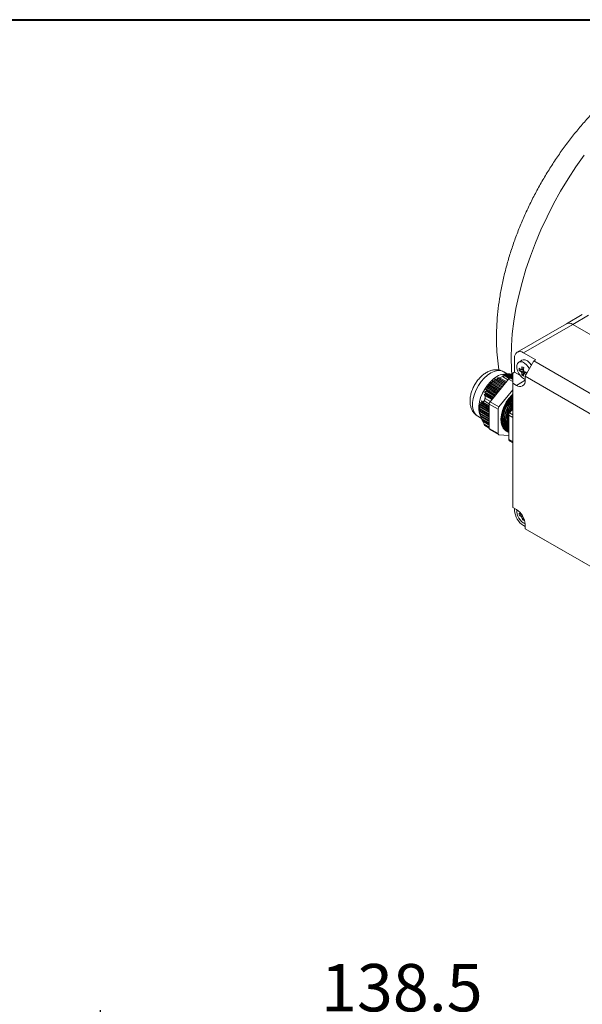
# Model space of a CAD drawing. Units: millimetres. Extents: x 10 to 450, y 10 to 200.
# Drawn here: x 182 to 219, y 134 to 200 of the extents above; entities that cross this region are included whole.
import ezdxf

# ---------------------------------------------------------------- set-up
doc = ezdxf.new("R2010")
doc.units = ezdxf.units.MM
doc.layers.add('標駐', color=7, linetype='Continuous')
doc.styles.add('SLDTEXTSTYLE0', font='ARIAL.TTF', dxfattribs={"width": 0.948})
doc.dimstyles.new('SLDDIMSTYLE1', dxfattribs={"dimtxt": 3.081982, "dimasz": 2.5, "dimexe": 0, "dimexo": 0.0625, "dimgap": 0.770496, "dimtad": 1, "dimdec": 4, "dimlfac": 3.5, "dimrnd": 1e-09, "dimzin": 12, "dimdsep": 46, "dimtxsty": 'SLDTEXTSTYLE0', "dimsah": 1, "dimcen": 0.09, "dimadec": 0, "dimazin": 0, "dimtfac": 1, "dimtdec": 4, "dimtofl": 0, "dimtmove": 0, "dimatfit": 3, "dimfxl": 0, "dimtolj": 1, "dimtzin": 12, "dimarcsym": 0})

# ---------------------------------------------------------------- blocks, each defined once
blk = doc.blocks.new('*D13')
at = {"layer": '標駐'}
for p, q in [((187.174, 101.637), (187.174, 133.698)), ((226.745, 127.209), (226.745, 133.698)), ((187.174, 132.698), (226.745, 132.698))]:
    blk.add_line(p, q, dxfattribs=at)
for points in [[(187.174, 132.698), (189.674, 132.198), (189.674, 133.198)], [(226.745, 132.698), (224.245, 133.198), (224.245, 132.198)]]:
    blk.add_solid(points, dxfattribs=at)
at = {"layer": '標駐', "insert": (201.938, 136.791), "char_height": 3.175, "attachment_point": 1, "style": 'SLDTEXTSTYLE0'}
blk.add_mtext('138.5', dxfattribs=at)

msp = doc.modelspace()

# ---------------------------------------------------------------- linework, layer by layer
at = {"color": 7, "linetype": 'Continuous', "lineweight": 40}
msp.add_line((10, 200), (287, 200), dxfattribs=at)
at = {"color": 7, "linetype": 'Continuous', "lineweight": 15}
for p, q in [((219.428291, 180.260383), (218.367631, 179.648077)), ((219.844924, 180.219127), (218.784264, 179.606821)), ((218.367631, 179.648077), (215.0678, 177.743125)), ((218.784264, 179.606821), (215.484433, 177.701869)), ((227.623099, 174.50427), (218.784264, 179.606821)), ((214.895178, 176.408957), (214.895178, 177.361588)), ((215.484433, 177.701869), (216.309391, 177.225631)), ((215.352415, 177.198005), (215.166305, 177.062167)), ((215.37433, 177.212187), (215.37315, 177.211505)), ((216.19154, 177.157597), (215.602283, 176.136975)), ((216.309391, 177.225631), (216.19154, 177.157597)), ((216.19154, 177.157597), (223.380458, 173.007523)), ((213.699081, 175.941018), (213.773425, 175.978649)), ((213.893549, 176.033226), (213.754287, 176.022894)), ((213.754287, 176.022894), (213.773425, 175.978649)), ((214.296523, 175.709867), (213.754287, 176.022894)), ((213.773425, 175.978649), (214.278296, 175.687194)), ((213.893549, 176.033226), (214.093966, 176.110878)), ((214.346338, 175.771837), (213.893549, 176.033226)), ((214.239683, 176.247814), (214.084461, 176.213499)), ((214.084461, 176.213499), (214.223723, 176.223832)), ((214.28154, 176.278424), (214.116612, 176.249712)), ((214.407097, 176.300658), (214.166616, 176.439484)), ((214.36221, 176.299578), (214.166939, 176.276417)), ((214.344196, 176.297025), (214.169902, 176.273721)), ((214.169902, 176.273721), (214.303655, 176.287234)), ((214.211817, 176.178912), (214.223723, 176.223832)), ((214.223723, 176.223832), (214.59452, 176.009775)), ((214.662018, 176.004005), (214.239683, 176.247814)), ((214.253792, 176.261246), (214.706245, 176.000051)), ((214.28154, 176.278424), (214.303655, 176.287234)), ((214.774286, 175.993967), (214.28154, 176.278424)), ((214.303655, 176.287234), (214.777326, 176.013789)), ((214.344196, 176.297025), (214.3749, 176.300877)), ((214.777325, 176.046985), (214.344196, 176.297025)), ((214.3749, 176.300877), (214.777326, 176.068562)), ((214.428989, 176.302848), (214.379978, 176.297946)), ((214.428989, 176.302848), (214.468663, 176.301522)), ((214.777326, 176.101758), (214.428989, 176.302848)), ((214.468663, 176.301522), (214.777326, 176.123335)), ((214.536704, 176.295437), (214.485651, 176.291715)), ((214.536704, 176.295437), (214.585484, 176.288855)), ((214.777325, 176.15653), (214.536704, 176.295437)), ((214.585484, 176.288855), (214.777325, 176.178107)), ((214.777326, 175.993695), (214.600549, 176.009502)), ((214.667478, 176.274717), (214.614729, 176.271972)), ((214.667478, 176.274717), (214.725228, 176.262955)), ((214.777326, 176.211303), (214.667478, 176.274717)), ((214.725228, 176.262955), (214.777326, 176.23288)), ((214.777326, 176.239397), (214.766714, 176.239006)), ((214.777325, 175.660582), (214.777326, 176.340923)), ((214.895178, 176.408957), (214.777326, 176.340923)), ((215.252983, 176.2024), (214.895178, 176.408957)), ((215.210159, 176.526617), (215.496368, 176.581901)), ((215.390192, 176.214791), (215.581205, 176.435034)), ((215.602283, 176.136975), (215.602283, 175.864795)), ((222.791202, 171.986901), (215.602283, 176.136975)), ((213.017705, 175.425754), (213.078538, 175.357441)), ((213.735181, 175.011564), (213.017705, 175.425754)), ((213.047834, 175.294616), (213.078538, 175.357441)), ((213.078538, 175.357441), (213.716956, 174.988891)), ((213.117792, 175.572447), (213.1723, 175.507784)), ((213.847449, 175.151224), (213.117792, 175.572447)), ((213.132627, 175.450138), (213.1723, 175.507784)), ((213.784996, 175.073533), (213.132627, 175.450138)), ((213.1723, 175.507784), (213.829222, 175.128551)), ((213.240342, 175.592427), (213.289122, 175.644816)), ((213.897264, 175.213194), (213.240342, 175.592427)), ((213.242241, 175.705076), (213.289122, 175.644816)), ((213.959718, 175.290885), (213.242241, 175.705076)), ((214.482698, 175.941468), (213.26294, 174.424099)), ((213.289122, 175.644816), (213.941491, 175.268211)), ((213.371115, 175.721405), (213.428866, 175.768616)), ((214.009533, 175.352854), (213.371115, 175.721405)), ((213.524407, 175.837383), (213.390653, 175.82387)), ((213.390653, 175.82387), (213.428866, 175.768616)), ((214.071986, 175.430546), (213.390653, 175.82387)), ((213.428866, 175.768616), (214.05376, 175.407872)), ((213.524407, 175.837383), (213.590745, 175.879636)), ((214.121801, 175.492515), (213.524407, 175.837383)), ((213.561901, 175.929483), (213.590745, 175.879636)), ((214.184254, 175.570207), (213.561901, 175.929483)), ((213.590745, 175.879636), (214.166028, 175.547533)), ((214.234069, 175.632176), (213.699081, 175.941018)), ((214.777325, 175.660582), (214.777326, 167.359083)), ((215.013027, 175.524514), (214.777325, 175.660582)), ((212.856141, 174.905609), (212.92736, 174.831298)), ((213.398377, 174.592582), (212.856141, 174.905609)), ((212.888291, 175.091519), (212.95743, 175.018411)), ((213.510644, 174.732242), (212.888291, 175.091519)), ((212.915455, 174.644821), (212.92736, 174.831298)), ((212.92736, 174.831298), (213.38015, 174.569908)), ((213.047834, 175.294616), (212.94158, 175.265228)), ((212.94158, 175.265228), (213.007293, 175.194098)), ((213.622913, 174.871903), (212.94158, 175.265228)), ((213.448192, 174.654552), (212.943321, 174.946007)), ((212.95743, 175.018411), (213.492418, 174.709569)), ((212.985176, 175.126315), (213.007293, 175.194098)), ((213.560459, 174.794211), (212.985176, 175.126315)), ((213.007293, 175.194098), (213.604687, 174.84923)), ((213.672728, 174.933872), (213.047834, 175.294616)), ((214.777326, 175.234783), (213.852195, 174.083929)), ((212.576645, 174.063865), (212.515813, 174.13218)), ((212.515813, 174.13218), (212.562692, 173.981193)), ((212.617668, 174.189882), (212.551958, 174.261013)), ((212.551958, 174.261013), (212.590168, 174.115031)), ((212.576645, 174.063865), (212.590168, 174.115031)), ((213.204013, 173.701693), (212.576645, 174.063865)), ((212.590168, 174.115031), (213.204013, 173.760666)), ((212.680073, 174.303556), (212.610936, 174.376664)), ((212.610936, 174.376664), (212.63978, 174.23609)), ((212.617668, 174.189882), (212.63978, 174.23609)), ((213.204013, 173.851393), (212.617668, 174.189882)), ((212.63978, 174.23609), (213.204013, 173.910365)), ((213.204013, 174.001092), (212.680073, 174.303556)), ((212.762273, 174.405802), (212.691053, 174.480113)), ((212.691053, 174.480113), (212.710191, 174.345141)), ((212.710191, 174.345141), (213.204013, 174.060064)), ((213.204013, 174.150791), (212.762273, 174.405802)), ((213.793269, 173.932054), (213.204013, 174.272224)), ((213.204013, 174.272224), (213.204013, 172.64579)), ((213.26294, 174.424099), (213.852195, 174.083929)), ((212.441757, 173.451616), (212.676139, 173.316311)), ((212.55814, 173.924849), (212.503633, 173.989512)), ((212.503633, 173.989512), (212.55814, 173.834122)), ((212.562692, 173.772522), (212.515813, 173.832781)), ((212.515813, 173.832781), (212.576645, 173.67374)), ((212.590169, 173.606961), (212.551958, 173.662216)), ((212.551958, 173.662216), (212.617668, 173.500359)), ((212.55814, 173.924849), (212.562692, 173.981193)), ((213.204013, 173.551994), (212.55814, 173.924849)), ((212.562692, 173.772522), (212.55814, 173.834122)), ((212.55814, 173.834122), (213.204013, 173.461268)), ((212.562692, 173.981193), (213.204013, 173.610967)), ((213.204013, 173.402295), (212.562692, 173.772522)), ((212.590169, 173.606961), (212.576645, 173.67374)), ((212.576645, 173.67374), (213.204013, 173.311568)), ((212.583132, 173.532884), (212.699438, 173.262058)), ((213.204013, 173.252596), (212.590169, 173.606961)), ((212.63978, 173.428622), (212.610936, 173.47847)), ((212.610936, 173.47847), (212.680074, 173.314634)), ((212.617668, 173.500359), (213.204013, 173.161869)), ((213.204013, 173.102897), (212.63978, 173.428622)), ((213.793269, 173.932054), (213.793269, 172.30562)), ((214.500376, 173.52385), (214.500376, 171.897416)), ((214.777326, 173.946945), (214.559302, 173.675725)), ((212.680074, 173.314634), (213.204013, 173.01217)), ((212.710191, 173.238275), (212.699831, 173.262227)), ((212.710159, 173.238244), (212.762273, 173.117482)), ((213.204013, 172.953198), (212.710191, 173.238275)), ((212.762273, 173.117482), (213.204013, 172.862471)), ((212.909514, 172.834549), (213.204014, 172.664538)), ((213.204013, 172.64579), (213.793269, 172.30562)), ((213.238539, 172.569483), (213.827794, 172.229313)), ((213.852195, 172.22178), (214.500376, 172.163823)), ((214.318445, 172.483694), (214.360718, 172.45929)), ((214.419644, 172.425273), (214.454999, 172.404863)), ((214.534901, 171.821109), (214.777326, 171.68116)), ((215.013028, 167.223016), (214.777326, 167.359083)), ((214.895178, 167.29105), (214.895178, 167.154828)), ((215.218597, 166.828271), (215.377886, 166.866259)), ((215.417887, 166.530249), (215.503233, 166.63717)), ((215.484434, 166.134207), (215.602285, 166.066173)), ((215.602284, 165.930215), (215.602284, 166.202395)), ((215.602284, 165.930215), (222.791202, 161.780141)), ((216.191541, 165.589935), (215.602284, 165.930215)), ((223.380459, 161.439861), (216.191541, 165.589935))]:
    msp.add_line(p, q, dxfattribs=at)
at = {"color": 8, "linetype": 'Continuous', "lineweight": 15}
for p, q in [((214.4525, 175.903901), (214.093966, 176.110878)), ((214.211817, 176.178912), (214.537203, 175.99107)), ((214.600549, 176.009502), (214.777325, 175.907451)), ((214.777326, 175.771383), (214.482698, 175.941468)), ((215.602284, 175.864685), (215.013027, 175.524514)), ((213.205145, 174.291694), (212.856529, 174.492946)), ((212.915455, 174.644821), (213.273989, 174.437844)), ((214.777326, 173.36397), (214.500376, 173.52385)), ((214.777327, 173.549862), (214.559302, 173.675725)), ((212.856529, 172.921512), (213.204013, 172.720914)), ((214.777326, 171.737537), (214.500376, 171.897416))]:
    msp.add_line(p, q, dxfattribs=at)
at = {"color": 8, "linetype": 'Continuous', "lineweight": 15, "flags": 128}
for points in [[(214.702049, 176.252999), (214.680116, 176.58385), (214.659475, 177.360758), (214.680116, 178.161498), (214.741965, 178.983148), (214.844795, 179.82271), (214.988231, 180.677121), (215.17175, 181.543262), (215.394682, 182.417974), (215.656215, 183.298064), (215.955392, 184.180322), (216.291123, 185.061528), (216.662184, 185.938466), (217.067219, 186.807937), (217.504751, 187.666768), (217.973184, 188.511826), (218.470807, 189.340027), (218.995806, 190.148348), (219.546265, 190.93384)], [(214.166616, 176.439484), (214.125933, 176.460853), (213.946308, 176.513798), (213.744815, 176.513337), (213.528317, 176.459488), (213.304187, 176.354084), (213.080056, 176.200713), (212.863559, 176.004599), (212.662066, 175.772421), (212.48244, 175.512084), (212.330799, 175.232456), (212.212303, 174.943056), (212.130991, 174.653742), (212.089631, 174.374365), (212.089631, 174.114439), (212.130991, 173.882816), (212.212303, 173.687382), (212.330799, 173.534795), (212.441757, 173.451616)]]:
    msp.add_lwpolyline(points, dxfattribs=at)
at = {"color": 7, "linetype": 'Continuous', "lineweight": 15, "flags": 128}
for points in [[(215.886254, 176.628828), (215.81386, 176.753573), (215.692103, 176.905038), (215.555034, 177.020293), (215.414833, 177.089096), (215.283958, 177.105335), (215.174038, 177.067566), (215.094838, 176.979144), (215.053398, 176.847928), (215.053398, 176.685576), (215.094838, 176.506512), (215.174038, 176.32665), (215.283958, 176.161969), (215.414833, 176.027102), (215.555034, 175.934034), (215.602283, 175.91363)], [(216.027223, 176.872993), (216.023893, 176.87801), (215.897637, 177.035071), (215.755505, 177.154584), (215.610124, 177.225929), (215.474414, 177.242768), (215.360433, 177.203603), (215.352415, 177.198005)], [(216.027984, 176.87431), (216.025073, 176.878691), (215.898817, 177.035752), (215.756685, 177.155266), (215.611304, 177.226611), (215.475594, 177.243449), (215.37433, 177.212187)], [(213.716666, 176.115965), (213.492535, 175.962594), (213.276038, 175.76648), (213.074545, 175.534302), (212.894919, 175.273965), (212.743278, 174.994337), (212.624782, 174.704937), (212.54347, 174.415623), (212.50211, 174.136246), (212.50211, 173.87632), (212.54347, 173.644697), (212.583132, 173.532884)], [(214.777326, 174.949428), (214.703822, 174.87632), (214.509657, 174.648641), (214.337945, 174.393579), (214.194891, 174.120354), (214.085668, 173.838841), (214.01422, 173.559213), (213.983132, 173.291578), (213.993526, 173.045609), (214.045028, 172.830195), (214.135773, 172.653122), (214.262486, 172.52079), (214.318445, 172.483694)], [(214.390716, 172.443207), (214.380218, 172.448561), (214.237165, 172.55662), (214.127941, 172.712026), (214.056493, 172.909162), (214.025405, 173.140904), (214.035799, 173.398874), (214.087301, 173.67375), (214.178046, 173.955597), (214.304759, 174.234228), (214.462857, 174.499572), (214.646628, 174.742041), (214.777325, 174.883778)], [(214.777325, 174.788622), (214.610856, 174.59022), (214.439144, 174.335159), (214.29609, 174.061933), (214.186867, 173.78042), (214.115419, 173.500793), (214.08433, 173.233157), (214.094725, 172.987188), (214.146226, 172.771774), (214.236972, 172.594701), (214.363685, 172.462369), (214.419644, 172.425273)], [(214.484997, 172.38878), (214.474499, 172.394134), (214.331445, 172.502193), (214.222222, 172.657599), (214.150774, 172.854735), (214.119686, 173.086476), (214.13008, 173.344447), (214.181582, 173.619323), (214.272327, 173.901169), (214.39904, 174.179801), (214.557138, 174.445145), (214.740909, 174.687613), (214.777326, 174.729384)], [(214.777325, 174.626836), (214.705137, 174.535793), (214.533424, 174.280732), (214.390371, 174.007506), (214.281147, 173.725993), (214.2097, 173.446365), (214.178611, 173.17873), (214.189006, 172.932761), (214.240507, 172.717347), (214.331253, 172.540274), (214.457966, 172.407942), (214.513925, 172.370846)], [(214.500375, 172.382291), (214.425726, 172.447766), (214.316503, 172.603172), (214.245055, 172.800308), (214.213967, 173.032049), (214.224361, 173.29002), (214.275863, 173.564896), (214.366608, 173.846742), (214.493321, 174.125373), (214.651419, 174.390718), (214.777326, 174.562864)], [(214.777326, 174.4518), (214.627705, 174.226304), (214.484652, 173.953079), (214.375428, 173.671566), (214.303981, 173.391938), (214.272892, 173.124303), (214.283286, 172.878334), (214.334788, 172.66292), (214.425534, 172.485846), (214.493938, 172.404269)], [(214.500376, 172.414877), (214.410784, 172.548745), (214.339336, 172.745881), (214.308247, 172.977622), (214.318642, 173.235592), (214.370143, 173.510469), (214.460889, 173.792315), (214.587602, 174.070946), (214.7457, 174.336291), (214.777326, 174.38226)], [(214.777325, 174.260931), (214.721986, 174.171877), (214.578933, 173.898652), (214.469709, 173.617139), (214.398262, 173.337511), (214.367173, 173.069876), (214.377567, 172.823906), (214.429069, 172.608493), (214.500376, 172.460695)], [(214.500376, 172.503625), (214.433617, 172.691454), (214.402528, 172.923195), (214.412923, 173.181165), (214.464424, 173.456042), (214.55517, 173.737888), (214.681883, 174.016519), (214.777326, 174.18449)], [(214.777325, 174.049986), (214.673214, 173.844225), (214.647104, 173.78495)], [(214.752776, 173.916405), (214.776164, 173.962092), (214.777326, 173.964309)], [(214.500376, 172.811962), (214.496809, 172.868768), (214.500376, 173.055962)]]:
    msp.add_lwpolyline(points, dxfattribs=at)
at = {"color": 7, "linetype": 'Continuous', "lineweight": 15}
for centre, radius, start, end in [((218.540164, 179.266085), 0.419149, 54.38252841, 114.3070871), ((215.254406, 177.419861), 0.363925, 50.79678987, 189.21402196), ((216.386592, 176.596704), 1.178519, 176.59061757, 183.40940486), ((216.064604, 177.656704), 1.307672, 229.20086113, 235.85320779), ((217.349467, 176.459732), 1.983808, 170.97992526, 176.01812714), ((217.21135, 179.785261), 3.521911, 238.86251349, 241.14286304), ((217.470854, 176.389657), 1.983808, 170.97992927, 176.01813119), ((214.315609, 175.14719), 1.138972, 97.50019302, 121.72633681), ((214.609648, 175.85765), 0.152124, 93.42923182, 146.56539164), ((216.064604, 177.51653), 1.307671, 229.20085688, 235.85320893), ((215.376726, 176.540597), 0.057238, 96.29648525, 143.71337844), ((215.594401, 176.540585), 0.284419, 201.94373469, 218.05621991), ((216.674891, 176.459895), 1.307871, 184.14946232, 190.80149719), ((216.038982, 177.198477), 1.178375, 236.59316172, 243.41221482), ((215.267891, 176.352093), 0.284409, 21.94367632, 38.05663287), ((215.485556, 176.352078), 0.057239, 276.29762786, 323.71330588), ((216.796282, 176.389821), 1.307875, 184.14947299, 190.80148503), ((216.401802, 178.24114), 1.983768, 243.98454828, 249.02253448), ((216.401802, 178.100967), 1.983768, 243.98454786, 249.02253461), ((219.317994, 176.31783), 3.627078, 178.87799194, 180.41716281), ((215.243054, 175.806522), 0.363924, 230.796736, 9.2140042), ((213.45956, 174.260443), 0.255818, 140.22775929, 177.360367), ((214.048816, 173.920273), 0.255818, 140.22775806, 177.36038436), ((214.755922, 173.512069), 0.255818, 140.22775806, 177.36038436), ((216.014862, 172.974783), 1.553953, 167.05919704, 192.94082103), ((213.287855, 172.637761), 0.084226, 174.52950495, 234.15944058), ((213.86561, 172.293837), 0.073295, 170.74859442, 259.45404741), ((214.578379, 171.886745), 0.07873, 172.21009262, 236.4788529), ((216.174525, 167.213045), 1.28067, 182.60547349, 237.39453744), ((214.322936, 166.144177), 1.280671, 2.60548927, 57.39450895), ((216.005572, 167.115548), 0.953902, 175.10419275, 244.89043657), ((215.878057, 167.937219), 1.173952, 235.00735908, 241.8580636), ((216.494994, 167.021887), 1.290998, 182.05971082, 188.62541426), ((215.891742, 167.789875), 1.1738, 235.00709971, 241.85867582), ((215.38248, 166.872856), 0.065045, 131.94524206, 153.33173244), ((215.591231, 166.876345), 0.280766, 205.64447193, 221.89729773), ((216.814606, 166.927433), 1.452095, 189.45669544, 195.87412446), ((215.912941, 167.479328), 1.070434, 242.45277667, 249.52419665), ((216.935233, 166.873713), 1.452119, 189.45674857, 195.87407081)]:
    msp.add_arc(centre, radius, start, end, dxfattribs=at)
for points, knots in [([(233.971453, 197.742224), (233.902859, 197.783713), (233.654439, 197.933972), (233.199581, 198.145081), (232.611561, 198.374277), (232.003129, 198.552254), (231.378059, 198.682563), (230.737133, 198.763947), (230.081736, 198.796316), (229.413001, 198.779115), (228.732212, 198.711805), (228.040867, 198.593831), (227.340838, 198.424788), (226.634439, 198.204571), (225.924417, 197.933532), (225.213849, 197.612553), (224.505957, 197.243079), (223.803925, 196.827006), (223.110813, 196.366633), (222.429371, 195.864464), (221.76199, 195.323069), (221.110665, 194.744926), (220.477149, 194.132431), (219.863042, 193.487931), (219.269849, 192.813724), (218.699001, 192.112081), (218.151892, 191.385249), (217.629879, 190.63547), (217.134303, 189.86498), (216.666477, 189.076019), (216.227718, 188.270858), (215.819325, 187.45178), (215.442567, 186.621072), (215.098688, 185.780976), (214.788901, 184.933713), (214.514419, 184.081488), (214.276459, 183.226501), (214.076248, 182.370957), (213.915025, 181.517086), (213.794097, 180.667201), (213.714624, 179.823657), (213.67842, 178.989269), (213.684836, 178.166199), (213.742106, 177.360878), (213.797929, 176.822247), (213.848323, 176.558683), (213.849723, 176.551359)], [0, 0, 0, 0, 0.008012358, 0.02901738, 0.050004088, 0.071045788, 0.092216835, 0.113587747, 0.13522263, 0.157175696, 0.179487309, 0.202179497, 0.225252499, 0.248683202, 0.272427073, 0.296423768, 0.320605346, 0.344905, 0.369264008, 0.393626872, 0.417960708, 0.442247533, 0.466478445, 0.490651334, 0.51476893, 0.538837257, 0.562864562, 0.586860488, 0.610835614, 0.634801065, 0.65876831, 0.682746423, 0.706745894, 0.730778505, 0.75485587, 0.778989167, 0.803188778, 0.827463686, 0.851820559, 0.876262497, 0.900787149, 0.92538442, 0.950033682, 0.974690942, 0.99929671, 1, 1, 1, 1]), ([(215.507, 176.66049), (215.458654, 176.636994), (215.399769, 176.608377), (215.34109, 176.579619), (215.330588, 176.574472)], [0, 0, 0, 0, 0.821030586, 1, 1, 1, 1]), ([(215.370448, 176.59749), (215.380157, 176.602179), (215.425787, 176.624218), (215.471401, 176.646031), (215.50731, 176.663203)], [0, 0, 0, 0, 0.212769812, 1, 1, 1, 1]), ([(214.163367, 176.434462), (214.118991, 176.460064), (214.010401, 176.522712), (213.814432, 176.567442), (213.592201, 176.576361), (213.366634, 176.538507), (213.139747, 176.456642), (212.913581, 176.329373), (212.694245, 176.158104), (212.490092, 175.948248), (212.308832, 175.708169), (212.155884, 175.445876), (212.035453, 175.168116), (211.951618, 174.880725), (211.909181, 174.589079), (211.914112, 174.313121), (211.96441, 174.063747), (212.052064, 173.848335), (212.177531, 173.665406), (212.309927, 173.530544), (212.409429, 173.476839), (212.445692, 173.457266)], [0, 0, 0, 0, 0.0342371577, 0.0837793977, 0.1329740399, 0.1833731947, 0.2362414498, 0.2921259482, 0.3503663803, 0.4094089939, 0.4683146812, 0.5271302089, 0.5862378508, 0.6459927914, 0.7069224499, 0.7693488608, 0.8236652754, 0.8751321299, 0.924399764, 0.9724476405, 1, 1, 1, 1]), ([(214.093966, 176.110878), (214.106387, 176.11544), (214.131365, 176.124615), (214.166623, 176.140716), (214.191499, 176.155263), (214.208198, 176.168701), (214.210433, 176.175008), (214.211817, 176.178912)], [0, 0, 0, 0, 0.207470305, 0.417245849, 0.598574012, 0.751529555, 1, 1, 1, 1]), ([(214.116612, 176.249712), (214.150682, 176.252595), (214.196399, 176.256464), (214.242138, 176.260275), (214.253792, 176.261246)], [0, 0, 0, 0, 0.745218318, 1, 1, 1, 1]), ([(214.239683, 176.247814), (214.241209, 176.249493), (214.245452, 176.25416), (214.250537, 176.258481), (214.253792, 176.261246)], [0, 0, 0, 0, 0.35984792, 1, 1, 1, 1]), ([(215.330588, 176.434299), (215.34109, 176.439446), (215.398068, 176.46737), (215.455246, 176.495159), (215.501885, 176.517826)], [0, 0, 0, 0, 0.184310859, 1, 1, 1, 1]), ([(215.528448, 176.471834), (215.485494, 176.442779), (215.432834, 176.407159), (215.380157, 176.37178), (215.370448, 176.365259)], [0, 0, 0, 0, 0.81569735, 1, 1, 1, 1]), ([(215.491835, 176.295184), (215.501544, 176.301705), (215.560805, 176.341508), (215.620046, 176.381582), (215.669582, 176.415091)], [0, 0, 0, 0, 0.163826018, 1, 1, 1, 1]), ([(215.670567, 176.41311), (215.633238, 176.387514), (215.587037, 176.355834), (215.54061, 176.324265), (215.531695, 176.318203)], [0, 0, 0, 0, 0.807964002, 1, 1, 1, 1]), ([(213.132627, 175.450138), (213.11198, 175.445906), (213.073561, 175.43803), (213.035371, 175.429637), (213.017705, 175.425754)], [0, 0, 0, 0, 0.537423409, 1, 1, 1, 1]), ([(213.240342, 175.592427), (213.220366, 175.589264), (213.17944, 175.582784), (213.138664, 175.575947), (213.117792, 175.572447)], [0, 0, 0, 0, 0.488109553, 1, 1, 1, 1]), ([(213.371115, 175.721405), (213.346382, 175.718336), (213.303381, 175.713001), (213.260471, 175.707439), (213.242241, 175.705076)], [0, 0, 0, 0, 0.5751646206, 1, 1, 1, 1]), ([(213.699081, 175.941018), (213.687427, 175.940047), (213.641688, 175.936236), (213.59597, 175.932367), (213.561901, 175.929483)], [0, 0, 0, 0, 0.254781682, 1, 1, 1, 1]), ([(212.943321, 174.946007), (212.926718, 174.938666), (212.89739, 174.925698), (212.868623, 174.911687), (212.856141, 174.905609)], [0, 0, 0, 0, 0.566111935, 1, 1, 1, 1]), ([(212.985176, 175.126315), (212.982039, 175.125249), (212.949477, 175.114188), (212.917336, 175.10228), (212.888291, 175.091519)], [0, 0, 0, 0, 0.096338878, 1, 1, 1, 1]), ([(212.943321, 174.946007), (212.944848, 174.954685), (212.949089, 174.978801), (212.954174, 175.002951), (212.95743, 175.018411)], [0, 0, 0, 0, 0.35984214, 1, 1, 1, 1]), ([(212.680073, 174.303556), (212.681682, 174.305929), (212.691373, 174.320225), (212.701634, 174.333811), (212.710191, 174.345141)], [0, 0, 0, 0, 0.166031374, 1, 1, 1, 1]), ([(212.762273, 174.405802), (212.777869, 174.421675), (212.808108, 174.452452), (212.840731, 174.479734), (212.856529, 174.492946)], [0, 0, 0, 0, 0.515741907, 1, 1, 1, 1]), ([(212.856529, 174.492946), (212.862609, 174.498577), (212.874835, 174.5099), (212.892207, 174.538202), (212.904655, 174.571014), (212.913234, 174.607825), (212.914606, 174.630677), (212.915455, 174.644821)], [0, 0, 0, 0, 0.207493286, 0.417258835, 0.598573479, 0.751536332, 1, 1, 1, 1]), ([(212.63978, 173.428622), (212.63332, 173.448859), (212.62568, 173.472795), (212.618741, 173.496669), (212.617668, 173.500359)], [0, 0, 0, 0, 0.84543333, 1, 1, 1, 1]), ([(212.710191, 173.238275), (212.701634, 173.259485), (212.691374, 173.284917), (212.681683, 173.310402), (212.680074, 173.314634)], [0, 0, 0, 0, 0.833968312, 1, 1, 1, 1]), ([(212.856529, 172.921512), (212.840731, 172.952964), (212.808108, 173.017912), (212.777869, 173.083603), (212.762273, 173.117482)], [0, 0, 0, 0, 0.484258412, 1, 1, 1, 1]), ([(212.909974, 172.835294), (212.908142, 172.836397), (212.904122, 172.838818), (212.89213, 172.856444), (212.87574, 172.884382), (212.863874, 172.907317), (212.856529, 172.921512)], [0, 0, 0, 0, 0.206790171, 0.453601159, 0.661796892, 1, 1, 1, 1]), ([(215.338121, 166.754834), (215.348616, 166.760088), (215.376394, 166.773998), (215.40427, 166.787856), (215.421614, 166.796479)], [0, 0, 0, 0, 0.3777795062, 1, 1, 1, 1]), ([(215.449431, 166.734878), (215.436656, 166.726093), (215.414269, 166.710699), (215.391864, 166.695413), (215.382245, 166.68885)], [0, 0, 0, 0, 0.570659993, 1, 1, 1, 1])]:
    msp.add_open_spline(points, degree=3, knots=knots, dxfattribs=at)

# ---------------------------------------------------------------- dimensions: what is measured, and where the dimension line sits
at = {"layer": '標駐'}
dim = msp.add_linear_dim(base=(226.745335, 132.698323), p1=(187.173907, 100.637211), p2=(226.745335, 126.208638), dimstyle='SLDDIMSTYLE1', dxfattribs=at)
dim.commit()
dim.dimension.update_dxf_attribs({"geometry": '*D13', "text_midpoint": (207.224668, 132.698323), "dimtype": 160})

doc.saveas('drawing.dxf')
